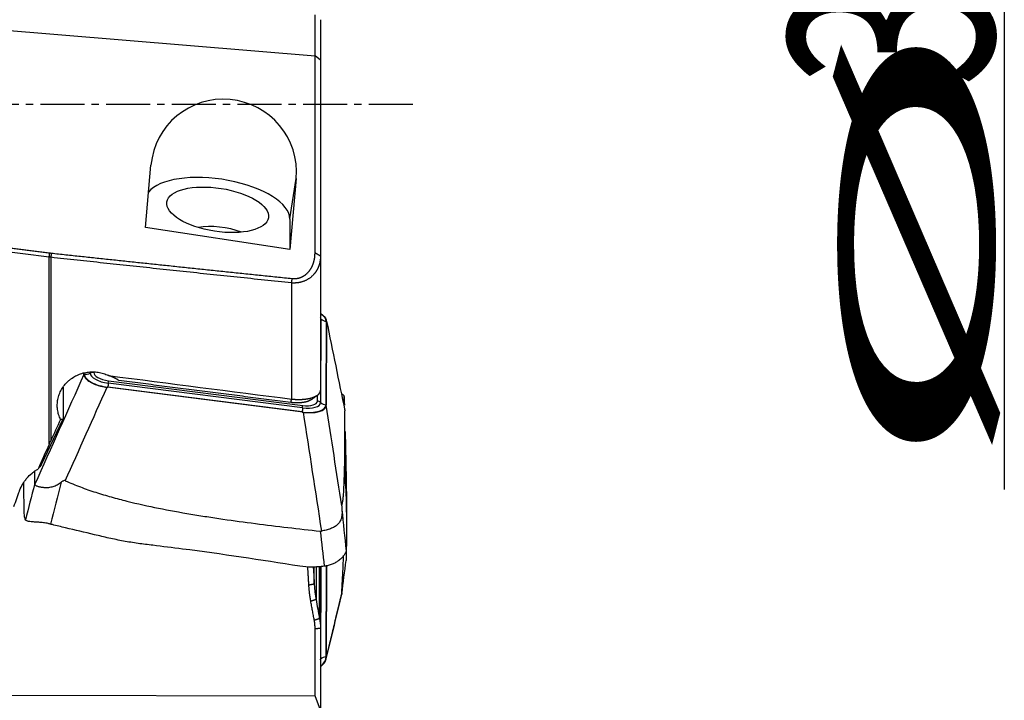
# Model space of a CAD drawing. Units: millimetres. Extents: x 207.7 to 281.4, y 203.3 to 284.3.
# Drawn here: x 263.6 to 280.4, y 233.5 to 245.2 of the extents above; entities that cross this region are included whole.
import ezdxf

# ---------------------------------------------------------------- set-up
doc = ezdxf.new("R2010")
doc.units = ezdxf.units.MM
doc.linetypes.add('CENTER2', pattern=[1.125, 0.75, -0.125, 0.125, -0.125])
for name, color, linetype in [('1', 4, 'Continuous'), ('2', 7, 'Continuous'), ('4', 2, 'CENTER2')]:
    doc.layers.add(name, color=color, linetype=linetype)
doc.styles.add('cesky', font='simplex.shx')

msp = doc.modelspace()

# ---------------------------------------------------------------- linework, layer by layer
at = {"layer": '1'}
for p, q in [((257.062, 245.52), (268.612, 244.558)), ((268.613, 244.56), (268.613, 245.261)), ((268.706, 245.18), (268.706, 244.488)), ((268.612, 244.558), (268.613, 244.56)), ((268.612, 241.184), (268.612, 244.558)), ((268.706, 244.488), (268.613, 244.56)), ((268.706, 244.488), (268.706, 241.129)), ((265.706, 241.621), (265.802, 242.689)), ((268.29, 242.458), (268.182, 241.242)), ((268.183, 241.765), (268.29, 242.458)), ((268.183, 241.765), (268.182, 241.242)), ((268.182, 241.242), (265.706, 241.621)), ((264.058, 237.904), (264.058, 241.111)), ((264.086, 241.108), (264.086, 237.965)), ((268.706, 241.129), (268.706, 238.831)), ((268.213, 238.679), (268.213, 240.668)), ((268.711, 240.052), (268.706, 240.056)), ((268.711, 240.052), (268.707, 238.621)), ((268.804, 240.011), (268.8, 238.581)), ((268.809, 240.017), (268.805, 238.573)), ((264.654, 239.102), (264.654, 239.123)), ((264.659, 239.108), (264.659, 239.124)), ((264.761, 239.123), (264.761, 239.139)), ((264.821, 239.144), (264.821, 239.133)), ((264.295, 238.884), (264.297, 238.343)), ((268.409, 238.454), (265.049, 238.881)), ((268.393, 238.458), (265.065, 238.881)), ((268.398, 238.528), (265.069, 238.951)), ((265.072, 238.993), (268.401, 238.569)), ((268.652, 238.645), (268.652, 238.749)), ((263.925, 237.557), (264.297, 238.343)), ((268.803, 235.821), (268.8, 234.262)), ((268.808, 235.823), (268.805, 234.253)), ((268.598, 235.512), (268.598, 235.796)), ((268.629, 235.798), (268.629, 235.24)), ((268.689, 234.918), (268.689, 235.803)), ((268.706, 235.804), (268.706, 234.756)), ((268.71, 235.811), (268.707, 234.225)), ((268.613, 233.592), (268.613, 234.746)), ((268.706, 234.756), (268.706, 233.349)), ((268.793, 234.197), (268.794, 234.201)), ((257.062, 233.621), (268.613, 233.592)), ((268.706, 233.349), (268.613, 233.592))]:
    msp.add_line(p, q, dxfattribs=at)
for centre, major_axis, ratio, start_param, end_param in [((267.046, 242.574), (-1.176, 0.425), 0.993325, 3.397613, 6.539205), ((266.945, 241.922), (1.235, -0.191), 0.421661, 0.064097, 2.913128), ((267.005, 241.325), (0.692, -0.107), 0.421661, 1.114371, 2.244068), ((268.398, 240.063), (0.406, -0.063), 0.421661, 0.064097, 0.774686), ((268.402, 240.091), (0.308, -0.048), 0.421661, 0.064097, 0.24253), ((268.828, 240.164), (0.17, 0), 0.904892, 3.957122, 4.575509), ((265.065, 239.056), (0.406, -0.063), 0.421661, 3.205689, 4.776486), ((264.682, 239.26), (0.17, 0), 0.904892, 4.575509, 5.193896), ((265.069, 239.084), (0.308, -0.048), 0.421661, 3.205689, 4.776486), ((264.807, 239.043), (-0.1, 0.0003), 0.904892, 4.575509, 5.193896), ((265.072, 239.101), (-0.251, 0.039), 0.421661, 0.064097, 1.634893), ((265.088, 239.033), (0.021, 0.169), 0.05808, 2.087143, 2.70553), ((265.058, 238.903), (0.0126, 0.0992), 0.05808, 5.228736, 5.847123), ((268.394, 238.632), (0.406, -0.063), 0.421661, 4.776486, 6.347282), ((268.417, 238.61), (0.021, 0.169), 0.05808, 2.087143, 2.70553), ((268.398, 238.66), (0.308, -0.048), 0.421661, 4.776486, 6.347282), ((268.387, 238.479), (0.0126, 0.0992), 0.05808, 5.228736, 5.847123), ((268.401, 238.677), (-0.251, 0.039), 0.421661, 1.634893, 3.205689), ((268.638, 238.555), (-0.1, 0.0003), 0.904892, 3.957122, 4.575509), ((268.824, 238.733), (0.17, 0), 0.904892, 3.957122, 4.575509), ((269.654, 243.62), (-8.193, -15.146), 0.142986, 5.145126, 5.170985), ((264.795, 239.043), (-0.581, -0.701), 0.203604, 0.194676, 0.345281), ((269.72, 243.731), (-8.235, -15.223), 0.14299, 5.181187, 5.211331), ((264.264, 237.613), (-0.726, -0.877), 0.203604, 4.942003, 5.028529), ((263.577, 243.731), (-4.553, -15.258), 0.127963, 1.140686, 1.160709), ((268.394, 234.215), (-0.405, -0.069), 0.560927, 2.351001, 3.045416), ((268.398, 234.189), (-0.307, -0.052), 0.560927, 2.95939, 3.045416), ((268.824, 234.123), (0.17, 0), 0.824039, 1.711586, 2.329973)]:
    msp.add_ellipse(centre, major_axis=major_axis, ratio=ratio, start_param=start_param, end_param=end_param, dxfattribs=at)
msp.add_ellipse((266.945, 241.922), major_axis=(-0.87, 0.135), ratio=0.421661, dxfattribs=at)
for points, degree in [([(263.344, 241.274), (264.067, 241.184)], 1), ([(264.058, 241.111), (263.817, 241.141), (263.576, 241.172), (263.335, 241.202)], 3), ([(264.058, 241.111), (264.067, 241.184)], 1), ([(264.086, 241.108), (264.076, 241.109), (264.067, 241.11), (264.058, 241.111)], 3), ([(264.067, 241.184), (264.093, 241.18)], 1), ([(264.093, 241.18), (264.086, 241.108)], 1), ([(264.093, 241.18), (266.128, 240.962), (268.22, 240.745)], 2), ([(268.706, 241.129), (268.612, 241.184)], 1), ([(268.213, 240.669), (268.22, 240.745)], 1), ([(268.805, 240.027), (268.799, 240.056)], 1), ([(268.809, 240.017), (268.914, 239.504), (269.018, 238.991), (269.123, 238.478)], 3), ([(264.654, 239.102), (264.372, 238.472), (264.09, 237.842), (263.809, 237.212)], 3), ([(265.073, 239.083), (266.12, 238.947), (267.166, 238.813), (268.213, 238.679)], 3), ([(264.334, 237.281), (264.572, 237.814), (264.811, 238.348), (265.049, 238.881)], 3), ([(268.197, 238.621), (266.724, 238.808), (265.252, 238.997)], 2), ([(268.547, 238.669), (268.654, 238.746)], 1), ([(269.113, 238.587), (269.112, 238.633), (269.11, 238.678), (269.109, 238.724)], 3), ([(268.197, 238.621), (268.213, 238.679)], 1), ([(269.07, 236.849), (268.982, 237.424), (268.893, 237.999), (268.805, 238.573)], 3), ([(268.409, 238.454), (268.513, 237.775), (268.617, 237.096), (268.722, 236.417)], 3), ([(269.124, 238.468), (269.124, 238.47), (269.123, 238.474), (269.123, 238.478)], 3), ([(269.128, 238.123), (269.13, 238.053), (269.131, 237.983), (269.133, 237.913)], 3), ([(264.058, 237.904), (264.067, 237.924), (264.076, 237.945), (264.086, 237.965)], 3), ([(263.804, 237.435), (263.805, 237.362), (263.806, 237.29), (263.807, 237.217)], 3), ([(263.63, 236.743), (263.627, 236.918), (263.625, 237.089), (263.623, 237.257)], 3), ([(263.807, 237.218), (263.754, 237.015), (263.702, 236.813), (263.651, 236.61)], 3), ([(263.807, 237.218), (263.807, 237.215), (263.808, 237.213), (263.809, 237.212)], 3), ([(264.262, 237.253), (264.201, 237.014), (264.141, 236.774), (264.083, 236.535)], 3), ([(269.073, 236.786), (269.096, 236.549), (269.12, 236.313), (269.144, 236.077)], 3), ([(263.776, 236.575), (263.775, 236.575), (263.774, 236.575), (263.774, 236.575)], 3), ([(268.702, 236.416), (268.709, 236.416), (268.715, 236.416), (268.722, 236.417)], 3), ([(268.702, 236.416), (268.725, 236.215), (268.747, 236.015), (268.77, 235.815)], 3), ([(269.15, 236.259), (269.149, 236.202), (269.148, 236.145), (269.147, 236.087)], 3), ([(269.019, 235.914), (269.018, 235.913), (269.018, 235.913), (269.017, 235.913)], 3), ([(269.073, 235.345), (269.096, 235.534), (269.12, 235.724), (269.144, 235.915)], 3), ([(268.506, 235.496), (268.497, 235.652), (268.488, 235.806)], 2), ([(268.506, 235.496), (268.598, 235.513)], 1), ([(268.539, 235.218), (268.515, 235.354), (268.506, 235.496)], 2), ([(268.799, 234.22), (269.07, 235.343)], 1), ([(269.07, 235.351), (268.982, 234.985), (268.893, 234.619), (268.805, 234.253)], 3), ([(268.539, 235.218), (268.629, 235.248)], 1), ([(268.6, 234.892), (268.539, 235.218)], 1), ([(268.6, 234.892), (268.689, 234.922)], 1), ([(268.613, 234.746), (268.613, 234.819), (268.6, 234.892)], 2), ([(268.689, 234.922), (268.7, 234.868), (268.706, 234.812), (268.706, 234.756)], 3), ([(268.613, 234.746), (268.706, 234.756)], 1)]:
    msp.add_open_spline(points, degree=degree, dxfattribs=at)
for points, degree, knots in [([(268.213, 240.669), (268.057, 240.685), (267.746, 240.718), (267.28, 240.767), (266.817, 240.815), (266.356, 240.864), (265.898, 240.913), (265.441, 240.962), (264.987, 241.01), (264.536, 241.059), (264.235, 241.091), (264.086, 241.108)], 3, [0, 0, 0, 0, 0.113338, 0.22612, 0.338345, 0.450013, 0.561124, 0.671678, 0.781676, 0.891116, 1, 1, 1, 1]), ([(268.706, 241.129), (268.706, 241.125), (268.706, 241.118), (268.705, 241.106), (268.705, 241.095), (268.704, 241.083), (268.703, 241.072), (268.701, 241.061), (268.7, 241.051), (268.698, 241.04), (268.696, 241.03), (268.694, 241.019), (268.692, 241.009), (268.689, 240.999), (268.686, 240.99), (268.683, 240.98), (268.68, 240.971), (268.677, 240.962), (268.674, 240.952), (268.67, 240.944), (268.666, 240.935), (268.663, 240.926), (268.659, 240.918), (268.655, 240.91), (268.65, 240.902), (268.646, 240.894), (268.642, 240.886), (268.637, 240.879), (268.633, 240.871), (268.628, 240.864), (268.624, 240.857), (268.619, 240.851), (268.614, 240.844), (268.609, 240.838), (268.604, 240.831), (268.599, 240.825), (268.592, 240.816), (268.581, 240.805), (268.567, 240.791), (268.553, 240.777), (268.538, 240.765), (268.522, 240.753), (268.506, 240.742), (268.489, 240.732), (268.473, 240.722), (268.455, 240.713), (268.438, 240.705), (268.42, 240.698), (268.402, 240.691), (268.384, 240.686), (268.365, 240.681), (268.346, 240.677), (268.327, 240.673), (268.308, 240.67), (268.289, 240.669), (268.27, 240.668), (268.251, 240.667), (268.232, 240.668), (268.219, 240.669), (268.213, 240.669)], 3, [0, 0, 0, 0, 0.017007, 0.033821, 0.050443, 0.066873, 0.08311, 0.099155, 0.115007, 0.130667, 0.146134, 0.161408, 0.17649, 0.19138, 0.206076, 0.220581, 0.234893, 0.249012, 0.26294, 0.276675, 0.290218, 0.30357, 0.31673, 0.329698, 0.342475, 0.355062, 0.367457, 0.379663, 0.391678, 0.403504, 0.41514, 0.426588, 0.437847, 0.448918, 0.459802, 0.4705, 0.481011, 0.507938, 0.534448, 0.56055, 0.586258, 0.611584, 0.636542, 0.661146, 0.685412, 0.709355, 0.732993, 0.756343, 0.779424, 0.802255, 0.824856, 0.847247, 0.869451, 0.891489, 0.913383, 0.935158, 0.956837, 0.978442, 1, 1, 1, 1]), ([(268.22, 240.745), (268.313, 240.735), (268.397, 240.778), (268.47, 240.814), (268.523, 240.887), (268.567, 240.948), (268.591, 241.03), (268.612, 241.103), (268.612, 241.184)], 2, [0, 0, 0, 0.25, 0.25, 0.5, 0.5, 0.75, 0.75, 1, 1, 1]), ([(264.253, 238.332), (264.239, 238.358), (264.218, 238.413), (264.205, 238.47), (264.199, 238.514), (264.198, 238.528), (264.196, 238.558), (264.196, 238.572), (264.198, 238.616), (264.201, 238.645), (264.209, 238.689), (264.213, 238.703), (264.221, 238.732), (264.225, 238.746), (264.241, 238.788), (264.253, 238.815), (264.275, 238.854), (264.283, 238.867), (264.3, 238.892), (264.309, 238.904), (264.337, 238.94), (264.358, 238.962), (264.391, 238.993), (264.403, 239.003), (264.427, 239.022), (264.439, 239.031), (264.478, 239.057), (264.504, 239.073), (264.546, 239.092), (264.56, 239.099), (264.589, 239.11), (264.604, 239.115), (264.649, 239.129), (264.71, 239.142), (264.772, 239.146), (264.819, 239.146), (264.835, 239.146), (264.866, 239.143), (264.881, 239.141), (264.927, 239.134), (264.957, 239.127), (265.002, 239.113), (265.016, 239.108), (265.045, 239.096), (265.059, 239.09), (265.073, 239.083)], 3, [0, 0, 0, 0, 0.0625, 0.125, 0.125, 0.15625, 0.15625, 0.1875, 0.1875, 0.25, 0.25, 0.28125, 0.28125, 0.3125, 0.3125, 0.375, 0.375, 0.40625, 0.40625, 0.4375, 0.4375, 0.5, 0.5, 0.53125, 0.53125, 0.5625, 0.5625, 0.625, 0.625, 0.65625, 0.65625, 0.6875, 0.6875, 0.75, 0.8125, 0.8125, 0.84375, 0.84375, 0.875, 0.875, 0.9375, 0.9375, 0.96875, 0.96875, 1, 1, 1, 1]), ([(265.252, 238.997), (265.249, 238.999), (265.244, 239.003), (265.236, 239.008), (265.228, 239.013), (265.22, 239.018), (265.211, 239.023), (265.203, 239.027), (265.194, 239.032), (265.185, 239.036), (265.177, 239.041), (265.168, 239.045), (265.158, 239.049), (265.149, 239.054), (265.14, 239.058), (265.131, 239.062), (265.121, 239.065), (265.112, 239.069), (265.102, 239.073), (265.093, 239.076), (265.083, 239.08), (265.076, 239.082), (265.073, 239.083)], 3, [0, 0, 0, 0, 0.054428, 0.10835, 0.161773, 0.214701, 0.267142, 0.319101, 0.370585, 0.421601, 0.472156, 0.522257, 0.571911, 0.621126, 0.669909, 0.718269, 0.766213, 0.81375, 0.860888, 0.907637, 0.954004, 1, 1, 1, 1]), ([(268.213, 238.679), (268.216, 238.679), (268.223, 238.678), (268.234, 238.677), (268.244, 238.676), (268.254, 238.676), (268.264, 238.675), (268.275, 238.674), (268.285, 238.674), (268.295, 238.674), (268.305, 238.673), (268.315, 238.673), (268.324, 238.673), (268.334, 238.673), (268.344, 238.673), (268.353, 238.673), (268.363, 238.673), (268.372, 238.674), (268.381, 238.674), (268.39, 238.675), (268.399, 238.675), (268.408, 238.676), (268.417, 238.677), (268.426, 238.677), (268.435, 238.678), (268.443, 238.679), (268.451, 238.68), (268.46, 238.681), (268.468, 238.682), (268.476, 238.683), (268.484, 238.685), (268.491, 238.686), (268.499, 238.687), (268.506, 238.689), (268.514, 238.69), (268.521, 238.692), (268.528, 238.694), (268.535, 238.695), (268.542, 238.697), (268.548, 238.699), (268.555, 238.701), (268.564, 238.704), (268.576, 238.707), (268.59, 238.713), (268.604, 238.718), (268.616, 238.724), (268.628, 238.73), (268.639, 238.736), (268.65, 238.743), (268.659, 238.75), (268.668, 238.757), (268.676, 238.764), (268.683, 238.772), (268.689, 238.78), (268.694, 238.788), (268.698, 238.796), (268.702, 238.805), (268.704, 238.813), (268.706, 238.822), (268.706, 238.828), (268.706, 238.831)], 3, [0, 0, 0, 0, 0.013444, 0.026837, 0.040182, 0.053476, 0.066721, 0.079917, 0.093063, 0.106159, 0.119206, 0.132204, 0.145153, 0.158052, 0.170903, 0.183704, 0.196456, 0.209159, 0.221813, 0.234419, 0.246975, 0.259483, 0.271942, 0.284352, 0.296714, 0.309028, 0.321293, 0.333509, 0.345678, 0.357798, 0.36987, 0.381894, 0.393869, 0.405797, 0.417677, 0.429509, 0.441294, 0.45303, 0.46472, 0.476361, 0.487955, 0.499502, 0.526888, 0.554318, 0.581794, 0.609316, 0.636885, 0.664502, 0.692169, 0.719886, 0.747653, 0.775473, 0.803345, 0.831271, 0.859251, 0.887287, 0.915379, 0.943528, 0.971735, 1, 1, 1, 1]), ([(269.068, 238.766), (269.068, 238.766), (269.068, 238.766), (269.073, 238.765), (269.078, 238.763), (269.091, 238.757), (269.097, 238.752), (269.104, 238.743), (269.106, 238.74), (269.108, 238.732), (269.109, 238.728), (269.109, 238.724)], 3, [0, 0, 0, 0, 0.006577, 0.006577, 0.205262, 0.205262, 0.602631, 0.602631, 0.801315, 0.801315, 1, 1, 1, 1]), ([(269.109, 238.724), (269.109, 238.718), (269.11, 238.711), (269.11, 238.699), (269.111, 238.679), (269.112, 238.657), (269.113, 238.622), (269.114, 238.6), (269.115, 238.576)], 3, [0, 0, 0, 0, 0.153627, 0.153627, 0.307254, 0.614509, 0.614509, 1, 1, 1, 1]), ([(268.548, 238.669), (268.52, 238.649), (268.474, 238.635), (268.421, 238.619), (268.347, 238.615), (268.275, 238.611), (268.197, 238.621)], 2, [0, 0, 0, 0.288951, 0.288951, 0.644475, 0.644475, 1, 1, 1]), ([(269.07, 236.849), (269.075, 236.862), (269.079, 236.878), (269.086, 236.916), (269.089, 236.938), (269.095, 236.984), (269.097, 237.01), (269.102, 237.063), (269.104, 237.092), (269.109, 237.18), (269.112, 237.244), (269.116, 237.379), (269.118, 237.449), (269.12, 237.558), (269.121, 237.595), (269.122, 237.67), (269.122, 237.708), (269.123, 237.823), (269.124, 237.901), (269.125, 238.139), (269.124, 238.302), (269.124, 238.467)], 3, [0, 0, 0, 0, 0.0625, 0.0625, 0.125, 0.125, 0.1875, 0.1875, 0.25, 0.25, 0.375, 0.375, 0.5, 0.5, 0.5625, 0.5625, 0.625, 0.625, 0.75, 0.75, 1, 1, 1, 1]), ([(269.119, 238.507), (269.119, 238.507), (269.119, 238.507), (269.121, 238.497), (269.123, 238.488), (269.123, 238.478)], 3, [0, 0, 0, 0, 0.033811, 0.033811, 1, 1, 1, 1]), ([(269.139, 237.147), (269.137, 237.229), (269.131, 237.433), (269.126, 237.764), (269.125, 238.014), (269.125, 238.14)], 3, [0, 0, 0, 0, 0.256103, 0.62731, 1, 1, 1, 1]), ([(269.133, 237.904), (269.138, 237.712), (269.141, 237.523), (269.146, 237.238), (269.148, 237.142), (269.15, 237.022), (269.15, 236.998), (269.151, 236.95), (269.151, 236.925), (269.152, 236.851), (269.152, 236.8), (269.152, 236.698), (269.153, 236.646), (269.152, 236.593)], 3, [0, 0, 0, 0, 0.436647, 0.436647, 0.663417, 0.663417, 0.720109, 0.720109, 0.776802, 0.776802, 0.890187, 0.890187, 1, 1, 1, 1]), ([(263.552, 237.114), (263.566, 237.152), (263.583, 237.188), (263.614, 237.24), (263.625, 237.257), (263.643, 237.282), (263.649, 237.29), (263.661, 237.306), (263.668, 237.314), (263.702, 237.354), (263.732, 237.382), (263.78, 237.422), (263.797, 237.435), (263.832, 237.459), (263.85, 237.47), (263.869, 237.481)], 3, [0, 0, 0, 0, 0.25, 0.25, 0.375, 0.375, 0.4375, 0.4375, 0.5, 0.5, 0.75, 0.75, 0.875, 0.875, 1, 1, 1, 1]), ([(264.262, 237.253), (264.241, 237.235), (264.219, 237.219), (264.184, 237.2), (264.171, 237.194), (264.146, 237.184), (264.134, 237.18), (264.096, 237.169), (264.071, 237.164), (264.033, 237.16), (264.021, 237.16), (263.997, 237.159), (263.974, 237.16), (263.953, 237.162), (263.932, 237.165), (263.922, 237.166), (263.893, 237.172), (263.877, 237.177), (263.855, 237.184), (263.849, 237.187), (263.837, 237.192), (263.827, 237.198), (263.819, 237.203), (263.813, 237.208), (263.81, 237.21), (263.809, 237.212)], 3, [0, 0, 0, 0, 0.125, 0.125, 0.1875, 0.1875, 0.25, 0.25, 0.375, 0.375, 0.4375, 0.4375, 0.5, 0.5625, 0.5625, 0.625, 0.625, 0.75, 0.75, 0.8125, 0.8125, 0.875, 0.9375, 0.9375, 1, 1, 1, 1]), ([(264.334, 237.281), (264.331, 237.283), (264.327, 237.283), (264.321, 237.284), (264.317, 237.283), (264.307, 237.281), (264.301, 237.279), (264.289, 237.272), (264.283, 237.269), (264.273, 237.261), (264.267, 237.257), (264.262, 237.253)], 3, [0, 0, 0, 0, 0.125, 0.125, 0.25, 0.25, 0.5, 0.5, 0.75, 0.75, 1, 1, 1, 1]), ([(264.334, 237.281), (264.419, 237.242), (264.505, 237.207), (264.679, 237.141), (264.766, 237.11), (264.943, 237.053), (265.032, 237.027), (265.21, 236.976), (265.299, 236.953), (265.569, 236.886), (265.751, 236.846), (266.115, 236.773), (266.299, 236.74), (266.574, 236.694), (266.667, 236.679), (266.851, 236.65), (266.943, 236.636), (267.22, 236.596), (267.405, 236.571), (267.96, 236.499), (268.331, 236.456), (268.703, 236.416)], 3, [0, 0, 0, 0, 0.0625, 0.0625, 0.125, 0.125, 0.1875, 0.1875, 0.25, 0.25, 0.375, 0.375, 0.5, 0.5, 0.5625, 0.5625, 0.625, 0.625, 0.75, 0.75, 1, 1, 1, 1]), ([(269.139, 237.154), (269.141, 237.078), (269.143, 237.002), (269.146, 236.853), (269.148, 236.781), (269.15, 236.69), (269.15, 236.672), (269.151, 236.636), (269.151, 236.618), (269.152, 236.566), (269.152, 236.532), (269.152, 236.469), (269.153, 236.439), (269.152, 236.396), (269.152, 236.382), (269.152, 236.355), (269.151, 236.341), (269.15, 236.272), (269.149, 236.217), (269.147, 236.161)], 3, [0, 0, 0, 0, 0.212385, 0.212385, 0.409289, 0.409289, 0.458515, 0.458515, 0.507741, 0.507741, 0.606192, 0.606192, 0.704644, 0.704644, 0.75387, 0.75387, 0.803096, 0.803096, 1, 1, 1, 1]), ([(269.07, 236.849), (269.07, 236.848), (269.07, 236.847), (269.07, 236.844), (269.07, 236.842), (269.07, 236.835), (269.07, 236.829), (269.071, 236.817), (269.071, 236.811), (269.072, 236.798), (269.072, 236.792), (269.073, 236.786)], 3, [0, 0, 0, 0, 0.125, 0.125, 0.25, 0.25, 0.5, 0.5, 0.75, 0.75, 1, 1, 1, 1]), ([(263.651, 236.61), (263.65, 236.613), (263.648, 236.617), (263.646, 236.625), (263.642, 236.637), (263.639, 236.651), (263.633, 236.684), (263.63, 236.71), (263.63, 236.743)], 3, [0, 0, 0, 0, 0.125, 0.125, 0.25, 0.5, 0.5, 1, 1, 1, 1]), ([(269.073, 236.786), (269.074, 236.759), (269.075, 236.734), (269.073, 236.697), (269.072, 236.685), (269.068, 236.662), (269.066, 236.65), (269.057, 236.618), (269.049, 236.598), (269.032, 236.571), (269.026, 236.562), (269.013, 236.545), (268.998, 236.53), (268.981, 236.515), (268.963, 236.502), (268.953, 236.495), (268.923, 236.478), (268.901, 236.467), (268.865, 236.453), (268.852, 236.449), (268.828, 236.441), (268.802, 236.434), (268.776, 236.428), (268.749, 236.422), (268.735, 236.419), (268.722, 236.417)], 3, [0, 0, 0, 0, 0.125, 0.125, 0.1875, 0.1875, 0.25, 0.25, 0.375, 0.375, 0.4375, 0.4375, 0.5, 0.5625, 0.5625, 0.625, 0.625, 0.75, 0.75, 0.8125, 0.8125, 0.875, 0.9375, 0.9375, 1, 1, 1, 1]), ([(263.774, 236.575), (263.757, 236.576), (263.741, 236.577), (263.72, 236.58), (263.713, 236.581), (263.7, 236.583), (263.695, 236.585), (263.679, 236.589), (263.67, 236.592), (263.66, 236.598), (263.658, 236.6), (263.653, 236.605), (263.652, 236.607), (263.651, 236.61)], 3, [0, 0, 0, 0, 0.25, 0.25, 0.375, 0.375, 0.5, 0.5, 0.75, 0.75, 0.875, 0.875, 1, 1, 1, 1]), ([(264.083, 236.535), (264.076, 236.536), (264.069, 236.538), (264.055, 236.542), (264.049, 236.544), (264.028, 236.549), (264.014, 236.552), (263.987, 236.557), (263.973, 236.559), (263.946, 236.562), (263.932, 236.563), (263.906, 236.566), (263.893, 236.567), (263.868, 236.569), (263.855, 236.569), (263.819, 236.572), (263.796, 236.573), (263.776, 236.575)], 3, [0, 0, 0, 0, 0.0625, 0.0625, 0.125, 0.125, 0.25, 0.25, 0.375, 0.375, 0.5, 0.5, 0.625, 0.625, 0.75, 0.75, 1, 1, 1, 1]), ([(264.111, 236.528), (264.111, 236.528), (264.109, 236.528), (264.105, 236.529), (264.099, 236.531), (264.092, 236.532), (264.087, 236.533), (264.085, 236.534), (264.084, 236.534), (264.083, 236.534), (264.083, 236.534)], 3, [0, 0, 0, 0, 0.065555, 0.15154, 0.409495, 0.753434, 0.882412, 0.925404, 0.968396, 1, 1, 1, 1]), ([(264.338, 236.473), (264.3, 236.483), (264.262, 236.492), (264.187, 236.51), (264.149, 236.519), (264.112, 236.528)], 3, [0, 0, 0, 0, 0.5, 0.5, 1, 1, 1, 1]), ([(268.351, 235.815), (267.682, 235.924), (267.012, 236.023), (266.171, 236.132), (266.002, 236.153), (265.792, 236.179), (265.749, 236.184), (265.665, 236.194), (265.623, 236.2), (265.497, 236.218), (265.414, 236.231), (265.247, 236.262), (265.164, 236.279), (265.04, 236.306), (264.998, 236.316), (264.916, 236.336), (264.874, 236.346), (264.668, 236.395), (264.503, 236.434), (264.338, 236.473)], 3, [0, 0, 0, 0, 0.5, 0.5, 0.625, 0.625, 0.65625, 0.65625, 0.6875, 0.6875, 0.75, 0.75, 0.8125, 0.8125, 0.84375, 0.84375, 0.875, 0.875, 1, 1, 1, 1]), ([(269.147, 236.161), (269.147, 236.149), (269.146, 236.136), (269.146, 236.111), (269.145, 236.099), (269.145, 236.086)], 3, [0, 0, 0, 0, 0.5, 0.5, 1, 1, 1, 1]), ([(269.144, 236.077), (269.144, 236.074), (269.144, 236.072), (269.143, 236.068), (269.142, 236.066), (269.14, 236.059), (269.138, 236.053), (269.132, 236.041), (269.128, 236.034), (269.12, 236.02), (269.115, 236.013), (269.104, 235.998), (269.099, 235.99), (269.086, 235.975), (269.078, 235.967), (269.056, 235.944), (269.038, 235.929), (269.019, 235.914)], 3, [0, 0, 0, 0, 0.0625, 0.0625, 0.125, 0.125, 0.25, 0.25, 0.375, 0.375, 0.5, 0.5, 0.625, 0.625, 0.75, 0.75, 1, 1, 1, 1]), ([(269.07, 235.351), (269.075, 235.425), (269.079, 235.496), (269.086, 235.635), (269.089, 235.702), (269.095, 235.834), (269.097, 235.898), (269.1, 235.973), (269.1, 235.985), (269.101, 235.997)], 3, [0, 0, 0, 0, 0.31343, 0.31343, 0.626861, 0.626861, 0.940291, 0.940291, 1, 1, 1, 1]), ([(269.145, 236.086), (269.145, 236.086), (269.145, 236.085), (269.145, 236.084), (269.145, 236.082), (269.145, 236.079), (269.145, 236.078), (269.145, 236.077), (269.145, 236.077), (269.145, 236.076), (269.145, 236.076)], 3, [0, 0, 0, 0, 0.065555, 0.15154, 0.409495, 0.753434, 0.882412, 0.925404, 0.968396, 1, 1, 1, 1]), ([(269.147, 236.07), (269.147, 236.05), (269.146, 236.031), (269.146, 235.986), (269.145, 235.96), (269.145, 235.935)], 3, [0, 0, 0, 0, 0.434699, 0.434699, 1, 1, 1, 1]), ([(269.017, 235.913), (269.001, 235.9), (268.984, 235.889), (268.956, 235.873), (268.946, 235.868), (268.926, 235.858), (268.916, 235.853), (268.884, 235.84), (268.862, 235.833), (268.829, 235.824), (268.817, 235.822), (268.794, 235.818), (268.782, 235.816), (268.77, 235.815)], 3, [0, 0, 0, 0, 0.25, 0.25, 0.375, 0.375, 0.5, 0.5, 0.75, 0.75, 0.875, 0.875, 1, 1, 1, 1]), ([(269.145, 235.935), (269.145, 235.934), (269.145, 235.933), (269.145, 235.931), (269.145, 235.926), (269.145, 235.922), (269.145, 235.918), (269.145, 235.917), (269.145, 235.916), (269.145, 235.916), (269.145, 235.915)], 3, [0, 0, 0, 0, 0.065555, 0.15154, 0.409495, 0.753434, 0.882412, 0.925404, 0.968396, 1, 1, 1, 1]), ([(268.77, 235.815), (268.753, 235.813), (268.735, 235.811), (268.7, 235.808), (268.648, 235.803), (268.596, 235.801), (268.491, 235.8), (268.421, 235.804), (268.351, 235.815)], 3, [0, 0, 0, 0, 0.125, 0.125, 0.25, 0.5, 0.5, 1, 1, 1, 1]), ([(268.581, 235.802), (268.583, 235.774), (268.589, 235.678), (268.594, 235.581), (268.598, 235.513)], 3, [0, 0, 0, 0, 0.289354, 1, 1, 1, 1]), ([(268.598, 235.513), (268.599, 235.505), (268.6, 235.489), (268.601, 235.466), (268.603, 235.443), (268.605, 235.42), (268.608, 235.397), (268.61, 235.375), (268.613, 235.353), (268.616, 235.331), (268.619, 235.31), (268.622, 235.289), (268.625, 235.268), (268.627, 235.255), (268.629, 235.248)], 3, [0, 0, 0, 0, 0.089012, 0.177, 0.263962, 0.349894, 0.434794, 0.51866, 0.601489, 0.683279, 0.764027, 0.843732, 0.92239, 1, 1, 1, 1]), ([(269.07, 235.351), (269.07, 235.349), (269.07, 235.346), (269.07, 235.343), (269.07, 235.342), (269.07, 235.339), (269.07, 235.339), (269.071, 235.339), (269.071, 235.34), (269.072, 235.342), (269.072, 235.343), (269.073, 235.345)], 3, [0, 0, 0, 0, 0.125, 0.125, 0.25, 0.25, 0.5, 0.5, 0.75, 0.75, 1, 1, 1, 1]), ([(268.629, 235.248), (268.638, 235.194), (268.658, 235.085), (268.679, 234.977), (268.689, 234.922)], 3, [0, 0, 0, 0, 0.498032, 1, 1, 1, 1])]:
    msp.add_open_spline(points, degree=degree, knots=knots, dxfattribs=at)
for points, weights in [([(268.809, 240.017), (268.809, 240.082), (268.708, 240.143)], [1, 0.863378795113, 0.85421259721]), ([(264.654, 239.102), (264.653, 238.931), (265.049, 238.881)], [1, 0.707106781187, 1]), ([(268.409, 238.454), (268.805, 238.403), (268.805, 238.573)], [1, 0.707106781187, 1]), ([(268.71, 234.096), (268.805, 234.17), (268.805, 234.253)], [0.854896065663, 0.867575880084, 1])]:
    msp.add_rational_spline(points, weights, degree=2, dxfattribs=at)
at = {"layer": '2'}
msp.add_line((280.421, 259.731), (280.421, 237.129), dxfattribs=at)
at = {"layer": '4'}
msp.add_line((256.035, 243.731), (270.323, 243.731), dxfattribs=at)

# ---------------------------------------------------------------- texts
at = {"layer": '2', "char_height": 3.5, "attachment_point": 7, "rotation": 90, "line_spacing_factor": 0.843373, "style": 'cesky'}
for s, insert in [('\\W0.7045;32', (280.233, 244.024)), ('\\W3.0115;\\H2.63;%%c\\H3.50;', (280.233, 237.287))]:
    msp.add_mtext(s, dxfattribs=dict(at, insert=insert))

doc.saveas('drawing.dxf')
